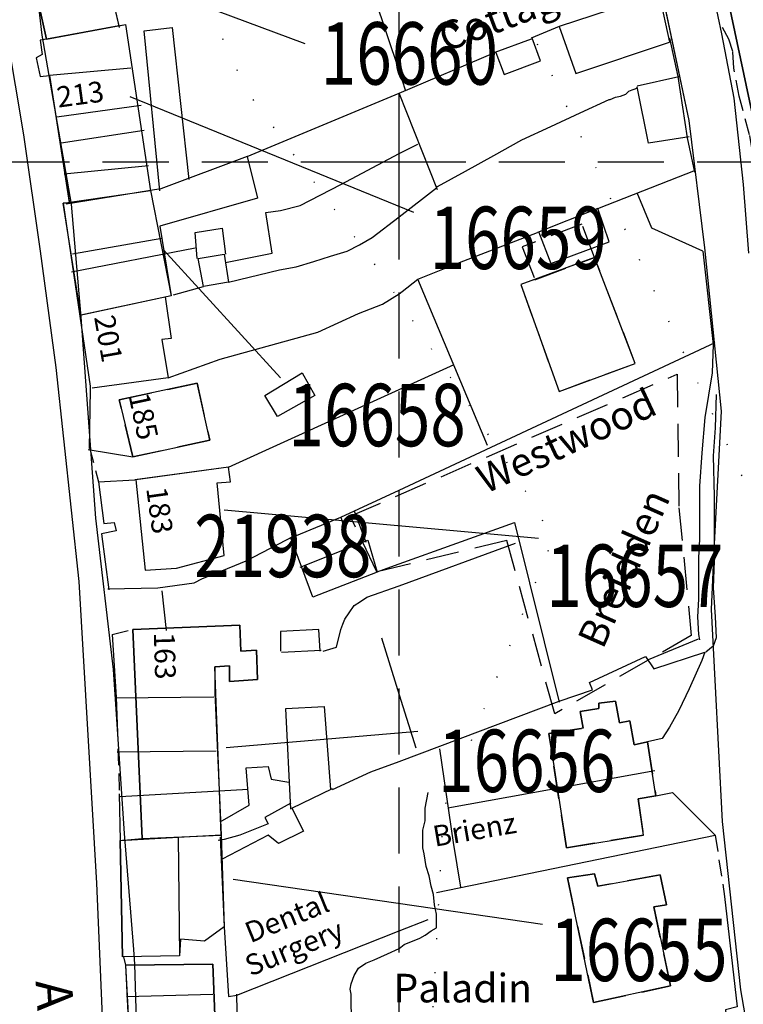
# Model space of a CAD drawing. Extents: x 370371 to 373102, y 237069 to 238645.
# Drawn here: x 370964 to 371033, y 238019 to 238114 of the extents above; entities that cross this region are included whole.
import ezdxf

# ---------------------------------------------------------------- set-up
doc = ezdxf.new("R2010")
doc.units = 0
doc.header["$LTSCALE"] = 0.5
doc.header["$MEASUREMENT"] = 0
doc.header["$PDMODE"] = 2
doc.header["$PDSIZE"] = 5
for name, pattern in [('DASHED', [19.05, 12.7, -6.35]), ('DASHED2', [9.525, 6.35, -3.175]), ('DOT', [6.35, 0, -6.35]), ('HIDDEN2', [4.7625, 3.175, -1.5875])]:
    doc.linetypes.add(name, pattern=pattern)
doc.layers.get('0').update_dxf_attribs({"linetype": 'CONTINUOUS'})
for name, color, linetype in [('CELLARAGE', 8, 'CONTINUOUS'), ('CONTOURS', 15, 'DOT'), ('DEVELOPMENT', 14, 'DASHED2'), ('GRID', 10, 'DASHED'), ('GRIDPLOT', 4, 'CONTINUOUS'), ('L-BUILDINGS', 3, 'CONTINUOUS'), ('LBNOS', 4, 'CONTINUOUS'), ('MONS_M', 2, 'CONTINUOUS'), ('MONS_MNO', 4, 'CONTINUOUS'), ('MONS_P', 2, 'CONTINUOUS'), ('OS_BLDG', 1, 'CONTINUOUS'), ('OS_LINE', 7, 'CONTINUOUS'), ('OS_PECK', 2, 'HIDDEN2'), ('OS_ROAD', 4, 'CONTINUOUS'), ('OS_TBLD', 7, 'CONTINUOUS'), ('OS_TROD', 4, 'CONTINUOUS')]:
    doc.layers.add(name, color=color, linetype=linetype)
doc.styles.add('ROMANS', font='romans', dxfattribs={"width": 0.75, "height": 5})

# ---------------------------------------------------------------- blocks, each defined once
blk = doc.blocks.new('HWNO')
at = {"style": 'ROMANS', "width": 0.75, "flags": 2}
blk.add_attdef('CODE', (0, 8), '', height=6, dxfattribs=at)
at = {"style": 'ROMANS', "width": 0.75}
blk.add_attdef('SMRNO.', (0, 0), '', height=6, dxfattribs=at)

msp = doc.modelspace()

# ---------------------------------------------------------------- linework, layer by layer
at = {"layer": 'CELLARAGE'}
msp.add_lwpolyline([(370973.4, 238023.5), (370973.2, 238034.7), (370978.776, 238035.029), (370978.9, 238023.6)], close=True, dxfattribs=at)
at = {"layer": 'CONTOURS', "flags": 128}
for points in [[(371233.413, 237100), (371229.525, 237135.937), (371236.64, 237153.723), (371241.208, 237155.747), (371248.773, 237159.933), (371249.756, 237170.533), (371242.597, 237181.671), (371233.437, 237192.8), (371228.428, 237198.935), (371228.407, 237212.682), (371232.965, 237221.722), (371242.107, 237221.762), (371248.115, 237216.203), (371255.273, 237205.638), (371260.858, 237196.498), (371272.01, 237190.532), (371290.291, 237192.616), (371310.42, 237200.722), (371324.115, 237212.522), (371327.663, 237227.286), (371328.212, 237242.037), (371328.131, 237294.873), (371330.097, 237316.647), (371328.066, 237336.971), (371330.477, 237348.58), (371337.593, 237365.936), (371337.585, 237370.948), (371335.571, 237380.103), (371329.422, 237384.659), (371270.111, 237403.733), (371264.53, 237410.296), (371251.375, 237418.401), (371239.229, 237421.355), (371227.518, 237419.73), (371216.381, 237416.674), (371203.812, 237415.188), (371191.66, 237421.722), (371184.503, 237431.285), (371179.902, 237451.026), (371181.453, 237464.349), (371193, 237479.577), (371205.691, 237493.807), (371220.383, 237507.617), (371230.946, 237512.674), (371241.655, 237515.871), (371276.476, 237537.786), (371283.173, 237548.554), (371299.292, 237563.372), (371306.387, 237594.332), (371309.737, 237645.608), (371335.124, 237671.062), (371342.094, 237690.423), (371387.785, 237703.364), (371393.34, 237713.554), (371395.756, 237722.156), (371392.315, 237730.303), (371385.59, 237737.29), (371361.305, 237738.188), (371335.463, 237729.485), (371318.752, 237728.41), (371283.304, 237742.433), (371272.145, 237753.124), (371266.546, 237771.428), (371259.384, 237784.57), (371228.037, 237826.103), (371195.035, 237828.395), (371151.453, 237837.371), (371122.003, 237852.994), (371121.546, 237871.321), (371116.961, 237880.465), (371101.67, 237884.408), (371063.811, 237887.824), (371040.349, 237910.49), (371025.174, 237932.333), (371008.994, 237957.178), (371001.245, 237979.911), (371004.299, 238037.773), (371014.83, 238063.736), (371011.822, 238068.877), (370998.077, 238089.581), (370985.337, 238106.851), (370976.737, 238125.572), (370949.354, 238190.462), (370939.619, 238204.166), (370924.883, 238219.28), (370903.577, 238233.364), (370882.85, 238242.439), (370871.693, 238252.557), (370869.091, 238272.306), (370878.2, 238293.68), (370890.292, 238326.809), (370880.691, 238346.528), (370869.532, 238357.219), (370847.221, 238374.878), (370842.056, 238389.604), (370842.033, 238404.209), (370846.155, 238417.973), (370850.717, 238423.578), (370879, 238424.272), (370885.564, 238428.883), (370905.778, 238474.648), (370905.31, 238499.99), (370905.309, 238500)], [(371349.908, 237100), (371349.714, 237100.372), (371344.546, 237117.103), (371344.514, 237138.009), (371344.49, 237153.759), (371348.037, 237168.953), (371362.143, 237192.354), (371361.135, 237197.934), (371359.119, 237208.091), (371363.662, 237226.439), (371369.638, 237241.643), (371378.325, 237259.436), (371384.865, 237279.368), (371388.842, 237294.563), (371389.825, 237305.163), (371387.378, 237317.467), (371383.21, 237333.629), (371380.615, 237349.369), (371380.162, 237365.118), (371379.567, 237380.866), (371379.543, 237396.044), (371377.519, 237412.359), (371371.926, 237426.51), (371364.774, 237432.637), (371348.051, 237439.151), (371314.176, 237452.178), (371305.598, 237457.153), (371301.433, 237471.883), (371311.115, 237491.828), (371318.663, 237507.039), (371322.64, 237521.805), (371371.276, 237570.699), (371374.259, 237581.451), (371376.814, 237592.058), (371390.875, 237644.956), (371392.433, 237653.554), (371403.551, 237668.923), (371418.67, 237683.594), (371461.612, 237719.434), (371476.875, 237733.675), (371476.851, 237749.426), (371470.673, 237772.31), (371468.634, 237797.645), (371469.602, 237818.985), (371463.013, 237830.555), (371453.865, 237834.095), (371438.736, 237825.868), (371432.594, 237825.412), (371403.809, 237780.039), (371395.247, 237773.989), (371382.118, 237765.77), (371356.269, 237762.079), (371343.119, 237767.177), (371318.233, 237786.829), (371298.926, 237801.494), (371275.021, 237834.325), (371265.854, 237850.036), (371259.27, 237858.599), (371247.123, 237862.126), (371241.56, 237856.518), (371233.994, 237853.478), (371220.856, 237850.844), (371201.144, 237850.329), (371180.282, 237854.248), (371171.129, 237861.798), (371139.654, 237893.164), (371136.635, 237905.894), (371128.034, 237925.188), (371111.738, 237932.706), (371093.595, 237934.06), (371077.31, 237933.99), (371065.729, 237940.669), (371050.393, 237974.11), (371049.16, 237998.602), (371045.755, 238017.762), (371040.127, 238054.681), (371013.185, 238111.554), (371011.735, 238125.723), (371007.565, 238143.461), (371002.535, 238163.199), (370996.35, 238191.094), (370989.746, 238212.401), (370971.555, 238244.826), (370963.821, 238257.537), (370954.23, 238271.242), (370945.646, 238279.796), (370942.493, 238285.939), (370942.468, 238302.692), (370942.024, 238312.284), (370939.015, 238318.858), (370928.287, 238327.976), (370916.696, 238341.099), (370913.535, 238353.257), (370912.519, 238363.991), (370910.065, 238380.161), (370910.467, 238397.918), (370915.017, 238411.684), (370923.573, 238420.885), (370938.273, 238429.54), (370956.539, 238441.79), (370964.652, 238460.726), (370966.041, 238486.506), (370967.593, 238499.257), (370967.75, 238500)]]:
    msp.add_lwpolyline(points, dxfattribs=at)
at = {"layer": 'DEVELOPMENT'}
for points in [[(371017.566, 238093.996), (371011.836, 238091.808), (371013.058, 238088.642), (371018.8, 238090.8)], [(371018.8, 238090.8), (371011.7, 238088.2), (371015.4, 238077.9), (371022.7, 238080.6)], [(370995.302, 238065.895), (371026.735, 238079.557), (371026.912, 238066.707), (371028.093, 238054.406), (371014.965, 238046.882), (371010.36, 238063.546), (370997.866, 238060.551)], [(370974.4, 238071.6), (370973.1, 238077.1), (370980.6, 238078.7), (370981.8, 238073.2)], [(371024.7, 238039), (371023, 238038.7), (371023.5, 238035.2), (371016.1, 238034), (371014.4, 238045), (371017.7, 238045.5), (371017.4, 238047.1), (371019.2, 238047.4), (371019.2, 238047.9), (371020.8, 238048.1), (371021.2, 238046), (371022.2, 238046.2), (371022.6, 238043.9), (371023.9, 238044.2)], [(371016.2, 238031.1), (371018.7, 238019.1), (371026.1, 238020.7), (371024.5, 238028.3), (371025.7, 238028.5), (371025.1, 238031.4), (371019.1, 238030.3), (371018.8, 238031.5)]]:
    msp.add_lwpolyline(points, close=True, dxfattribs=at)
at = {"layer": 'GRID', "color": 252}
for points in [[(371000, 237100), (371000, 238500)], [(370400, 238100), (371600, 238100)]]:
    msp.add_lwpolyline(points, dxfattribs=at)
at = {"layer": 'GRIDPLOT'}
msp.add_point((371000, 238100), dxfattribs=at)
at = {"layer": 'L-BUILDINGS'}
for points in [[(370964.05, 238121.037), (370970.814, 238122.729), (370973.057, 238113.082), (370966.1, 238111.8), (370964.05, 238121.037)], [(370973.057, 238113.082), (370973.7, 238113.2), (370973.7, 238113.2), (370976.1, 238097.2)], [(370966.1, 238111.8), (370965.5, 238111.7), (370965.7, 238110.3), (370965.1, 238110), (370965.5, 238108.2), (370966.4, 238108.3), (370968.287, 238096.086)], [(370967.7, 238096), (370976.095, 238097.234), (370978.1, 238087.1), (370969.398, 238085.221), (370967.7, 238096)], [(370974.7, 238069.4), (370975.6, 238060.7), (370978.6, 238060.9), (370983.2, 238062.1), (370982.5, 238069.1), (370983.8, 238069.2), (370983.6, 238070.6), (370974.7, 238069.4)], [(370974.4, 238055), (370975.3, 238034.9), (370982.9, 238035.2), (370982.3, 238051.4), (370983.7, 238051.5), (370983.7, 238050), (370986.4, 238050.2), (370986.3, 238053), (370984.8, 238052.9), (370984.7, 238055.4), (370974.4, 238055)], [(370975.3, 238034.9), (370982.9, 238035.2), (370983.2, 238026.4), (370981.3, 238025), (370979, 238025.2), (370978.9, 238023.6), (370973.4, 238023.5), (370973.2, 238034.7), (370975.3, 238034.9)], [(370973.7, 238022.7), (370974.6, 238004.4), (370982.8, 238004.8), (370982.1, 238022.8), (370973.7, 238022.7)]]:
    msp.add_lwpolyline(points, dxfattribs=at)
at = {"layer": 'LBNOS'}
for points in [[(370990.959, 238111.349), (370971.415, 238118.646)], [(371001.418, 238095.127), (370974.158, 238106.233)], [(370988.614, 238079.221), (370977.351, 238091.532)], [(371013.398, 238063.758), (370983.184, 238066.482)], [(371001.798, 238045.191), (370983.374, 238043.613)], [(371013.778, 238026.623), (370984.059, 238030.928)]]:
    msp.add_lwpolyline(points, dxfattribs=at)
at = {"layer": 'MONS_M'}
for points in [[(371046.71, 237987.358), (371043.163, 238004.067), (371040.79, 238018.403), (371039.188, 238025.505), (371037.826, 238037.088), (371036.609, 238048.959), (371036.257, 238063.489), (371036.297, 238077.155), (371035.83, 238088.88), (371035.109, 238099.203), (371028.827, 238128.815), (371014.159, 238190.201), (371008.689, 238203.723)], [(370975.138, 238004.507), (370974.608, 238022.809), (370974.498, 238024.217), (370973.586, 238035.371), (370972.546, 238051.133), (370970.86, 238065.699), (370969.427, 238085.038), (370968.515, 238095.903), (370965.697, 238112.179), (370964.681, 238120.733)], [(371025.599, 238114.705), (371027.861, 238103.966), (371029.363, 238091.699), (371030.963, 238076.016), (371030.281, 238062.639), (371030, 238056.907), (371031.082, 238036.534), (371032.816, 238020.33), (371036.078, 238001.632)]]:
    msp.add_lwpolyline(points, dxfattribs=at)
at = {"layer": 'MONS_P'}
for points in [[(371008.689, 238203.723), (371014.159, 238190.201), (371028.827, 238128.815), (371035.109, 238099.203), (371035.83, 238088.88), (371036.297, 238077.155), (371036.257, 238063.489), (371036.609, 238048.959), (371037.826, 238037.088), (371039.188, 238025.505), (371041.696, 238014.387), (371043.163, 238004.067)], [(371009.237, 238182.886), (371015.38, 238167.11), (371019.021, 238152.177), (371019.596, 238138.69), (371021.284, 238125.867), (371025.391, 238115.696), (371027.861, 238103.966), (371029.363, 238091.699), (371030.963, 238076.016), (371030.281, 238062.639), (371030, 238056.907), (371031.082, 238036.534), (371032.816, 238020.33), (371032.816, 238020.33), (371036.078, 238001.632), (371036.078, 238001.632), (371041.386, 237979.81), (371047.287, 237963.947), (371052.618, 237968.161), (371046.71, 237987.358), (371043.163, 238004.067)], [(370975.138, 238004.507), (370974.608, 238022.809), (370974.498, 238024.217), (370973.586, 238035.371), (370972.546, 238051.133), (370970.86, 238065.699), (370969.427, 238085.038), (370968.515, 238095.903), (370965.697, 238112.179), (370964.681, 238120.733)]]:
    msp.add_lwpolyline(points, dxfattribs=at)
at = {"layer": 'OS_BLDG', "color": 252}
for points in [[(370955.3, 238159.9), (370958.8, 238147.5), (370957.7, 238147.1), (370958.5, 238143.8), (370960, 238138.8), (370962.1, 238129.9), (370964.3, 238119.9), (370966.1, 238111.8), (370965.5, 238111.7), (370965.7, 238110.3), (370965.1, 238110), (370965.5, 238108.2), (370966.4, 238108.3), (370968.3, 238096), (370967.7, 238096), (370970.3, 238078.4), (370970.3, 238078.1)], [(370969, 238131.8), (370970.9, 238122.3), (370973.1, 238112.9)], [(371025.1, 238116.2), (371015.4, 238113), (371017, 238108.5), (371026, 238111.5)], [(371025, 238116.1), (371026, 238111.5)], [(370966.1, 238111.8), (370973.7, 238113.2), (370976.1, 238097.2)], [(370977, 238097.2), (370975.5, 238112.6), (370978.2, 238112.9), (370979.8, 238098.3)], [(370974.2, 238109), (370966.4, 238108.3)], [(370975.2, 238105.4), (370967.1, 238104.3)], [(370975.5, 238103), (370967.5, 238101.8)], [(370985.4, 238100.5), (370977.1, 238097.4), (370968, 238095.9)], [(370985.4, 238100.5), (370986.4, 238096.5), (370977, 238093.8), (370978.1, 238087.1), (370969.3, 238085.2)], [(370975.9, 238099.6), (370967.8, 238098.8)], [(370977.2, 238092.6), (370968.6, 238091.1)], [(371011.7, 238088.2), (371015.4, 238077.9), (371022.7, 238080.6), (371018.8, 238090.8), (371011.7, 238088.2)], [(370977.5, 238087), (370978.1, 238083), (370977.2, 238082.9), (370977.8, 238079.2), (370970.5, 238078.2)], [(370974.4, 238071.6), (370981.8, 238073.2), (370980.6, 238078.7), (370973.1, 238077.1), (370974.4, 238071.6)], [(370974.7, 238069.4), (370975.6, 238060.7), (370978.6, 238060.9), (370983.2, 238062.1), (370982.5, 238069.1), (370983.8, 238069.2), (370983.6, 238070.6), (370974.6, 238069.4)], [(370975.3, 238034.9), (370974.4, 238055), (370984.7, 238055.4), (370984.8, 238052.9), (370986.3, 238053), (370986.4, 238050.2), (370983.7, 238050), (370983.7, 238051.5), (370982.3, 238051.4), (370982.3, 238048.9), (370982.9, 238035.2), (370973.4, 238034.7)], [(371014.4, 238045), (371016.1, 238034), (371023.5, 238035.2), (371023, 238038.7), (371024.7, 238039), (371023.9, 238044.2), (371022.6, 238043.9), (371022.2, 238046.2), (371021.2, 238046), (371020.8, 238048.1), (371019.2, 238047.9), (371019.2, 238047.4), (371017.4, 238047.1), (371017.7, 238045.5), (371014.4, 238045)], [(370982.8, 238035), (370983.2, 238026.4), (370981.3, 238025), (370979, 238025.2), (370978.9, 238023.6), (370973.4, 238023.5)], [(370973.2, 238034.7), (370973.4, 238023.5)], [(371018.7, 238019.1), (371016.2, 238031.1), (371018.8, 238031.5), (371019.1, 238030.3), (371025.1, 238031.4), (371025.7, 238028.5), (371024.5, 238028.3), (371026.1, 238020.7), (371018.7, 238019.1)], [(370973.7, 238022.7), (370982.1, 238022.8), (370982.8, 238004.8), (370974.6, 238004.4)], [(370973.7, 238022.7), (370974.4, 238009.7), (370974.7, 238004.4)], [(370973.8, 238019.7), (370982.1, 238019.9)]]:
    msp.add_lwpolyline(points, dxfattribs=at)
at = {"layer": 'OS_LINE', "color": 252}
for points in [[(370997.6, 238115.9), (371000, 238108.7)], [(371015.4, 238113), (371012.7, 238111.9)], [(371012.7, 238111.8), (371009.2, 238110.5)], [(371009.3, 238110.5), (371010.1, 238108.4), (371013.6, 238109.7), (371012.8, 238111.9)], [(371026, 238111.9), (371026.8, 238108.2)], [(371000, 238106.6), (371009.2, 238110.5)], [(371000, 238108.7), (371000.6, 238106.9)], [(371022.9, 238107.3), (371026.9, 238108.2)], [(371026.8, 238108.2), (371027.7, 238102.3)], [(371000, 238094.7), (371003.6, 238097.5), (371003.7, 238097.6), (371006.4, 238099.1), (371009.1, 238100.6), (371011.8, 238102.1), (371014.6, 238103.4), (371017.4, 238104.7), (371020.2, 238106), (371020.3, 238106), (371020.8, 238106.2), (371021.3, 238106.3), (371021.8, 238106.5), (371021.9, 238106.6), (371022.1, 238106.8), (371022.4, 238106.9), (371022.7, 238107), (371022.9, 238107.1)], [(371027.9, 238102.4), (371024, 238101.8), (371022.9, 238107.2)], [(370985.4, 238100.5), (371000, 238106.6)], [(371003.7, 238097.3), (371000, 238106.6)], [(371027.7, 238102.3), (371028.4, 238099)], [(371000, 238100.8), (371001.8, 238101.7)], [(370983.3, 238090.3), (370987.8, 238091.2), (370987.2, 238095.1), (370988.6, 238095.3), (370990.5, 238095.8), (370994.4, 238097.8), (371000, 238100.8)], [(371019.1, 238095.5), (371028.5, 238099.2)], [(371029.2, 238091.4), (371024.3, 238093.6), (371022.9, 238097)], [(371019.1, 238095.5), (371013.3, 238093.2)], [(371013.4, 238093.3), (371014.6, 238090.2), (371020.2, 238092.3), (371019.1, 238095.5)], [(370983.6, 238088.4), (370988.5, 238089.6), (370990.1, 238089.9), (370991.8, 238090.4), (370993.4, 238090.9), (370995, 238091.4), (370996.2, 238092), (370997.4, 238092.7), (371000, 238094.7)], [(370980.6, 238090.7), (370980.4, 238093.2), (370983, 238093.6), (370983.3, 238091.1)], [(371000, 238087.3), (371000.3, 238087.5), (371001.8, 238088.7), (371005.8, 238090.3), (371013.3, 238093.2)], [(370968.5, 238089.4), (370980.4, 238091.7)], [(370981.2, 238088), (370980.7, 238090.7), (370983.2, 238091.1), (370983.6, 238088.4)], [(371029.2, 238091.4), (371030.2, 238082.4), (371030.1, 238079.7), (371029.4, 238075.4), (371029.1, 238072), (371028.9, 238068.8), (371028.9, 238065.6), (371028.9, 238063.7), (371028.8, 238061.9), (371028.8, 238059.5), (371028.8, 238057.9), (371028.7, 238056.2), (371028.8, 238054.5), (371028.9, 238054)], [(370978.3, 238087.2), (370981.2, 238088)], [(370983.6, 238088.4), (370981.2, 238088)], [(371008.5, 238072.7), (371001.8, 238088.7)], [(370977.8, 238079.2), (370982.8, 238081), (370992.2, 238083.6), (370996.1, 238085.4), (370998.4, 238086.3), (371000, 238087.3)], [(371000, 238068.4), (371030.4, 238082.6)], [(371000, 238078.1), (371005.3, 238080.5)], [(370987.1, 238077.5), (370990.7, 238079.7), (370991.9, 238077.5), (370988.3, 238075.5), (370987.1, 238077.5)], [(370970.3, 238078.1), (370970.2, 238072.4)], [(370983.6, 238070.6), (371000, 238078.1)], [(370970.1, 238072.3), (370974.4, 238071.6)], [(370971.1, 238069.2), (370974.6, 238069.4)], [(370971.1, 238069.2), (370971.6, 238065.2), (370972.6, 238065.3), (370972.8, 238064.5), (370971.4, 238064.2), (370972.1, 238058.8)], [(370994.4, 238065.8), (371000, 238068.4)], [(370995.7, 238066.4), (370996.8, 238063.4)], [(370989.6, 238063.8), (370994.4, 238065.8)], [(370994.4, 238065.8), (370995.3, 238062.9)], [(371000, 238061.3), (371011.1, 238065.3), (371015.4, 238048)], [(370972, 238058.9), (370976.8, 238059), (370980.3, 238059.5), (370981.1, 238059.9), (370982.4, 238060.4), (370985.3, 238061.6), (370989.9, 238064)], [(370990.5, 238061), (370997, 238063.6), (370997.9, 238060.5), (370991.7, 238058.1), (370989.6, 238063.8)], [(371000, 238059.2), (371011.2, 238063.3)], [(370997.8, 238060.5), (371000, 238061.3)], [(370977.2, 238058.7), (370977.6, 238054.9)], [(370992.7, 238052.9), (370994, 238053.3), (370994.4, 238055), (370994.6, 238055.5), (370994.8, 238056), (370995.2, 238056.6), (370995.7, 238057.3), (370996.3, 238057.7), (370996.9, 238058.1), (371000, 238059.2)], [(370992.4, 238052.9), (370992.3, 238055), (370988.6, 238054.8), (370988.6, 238052.9)], [(370972.4, 238054.5), (370972.8, 238048.5), (370972.9, 238045.9)], [(370998.3, 238054.2), (371000, 238048.7)], [(371024, 238052.1), (371028.8, 238054.1)], [(370988.7, 238052.8), (370992.5, 238053)], [(371000, 238042.3), (371015.4, 238048.1), (371018.6, 238049.2), (371018.3, 238049.9), (371023.7, 238052.4), (371024.5, 238051.2), (371029.4, 238052.8)], [(371029.4, 238052.8), (371029.1, 238052), (371027.9, 238049.3), (371026.9, 238047.2), (371026, 238045.6), (371025.3, 238044.5), (371023.9, 238044.2)], [(370982.2, 238048.5), (370972.7, 238048.4)], [(371000, 238048.7), (371001.6, 238043.6)], [(370989.6, 238037.7), (370989.1, 238047.4), (370992.8, 238047.6), (370993.4, 238039.6)], [(371003.9, 238043.5), (371005.2, 238034.5), (371005.9, 238030.2)], [(370982.4, 238043.3), (370972.9, 238043.2)], [(370982.8, 238036.5), (370985.6, 238038.1), (370985.3, 238041.7), (370987.4, 238041.8), (370987.7, 238040.6), (370989.4, 238040.3)], [(370993.6, 238039.6), (370997.3, 238041.3), (371000, 238042.3)], [(371024.6, 238041.4), (371004.7, 238037.8)], [(370985.5, 238039.6), (370973.2, 238038.9)], [(370989.7, 238037.8), (370993.6, 238039.7)], [(370973.1, 238039.2), (370973.2, 238034.7)], [(371000, 238024.3), (371000.5, 238024.7), (371002, 238025.3), (371002.5, 238025.6), (371003.1, 238026), (371003.6, 238026.3), (371003.6, 238027), (371003.6, 238027.6), (371003.4, 238028.5), (371003.3, 238029.5), (371003.1, 238030.3), (371002.9, 238031.3), (371002.6, 238032.2), (371002.4, 238033.4), (371002.3, 238034), (371002.3, 238034.7), (371002.3, 238035.7), (371002.5, 238036.6), (371002.5, 238037.8), (371002.8, 238039.3)], [(371024.7, 238039), (371026.3, 238039.3), (371030.4, 238035.2)], [(370989.6, 238038.3), (370987.1, 238036.9), (370987.4, 238036.3), (370984.7, 238035.2), (370983.2, 238034.8), (370982.6, 238034.7)], [(370989.7, 238037.8), (370990.8, 238035.6), (370988.4, 238034.4), (370987.4, 238035.2), (370983, 238032.9)], [(371003.6, 238029.7), (371030.4, 238035.2)], [(371031.3, 238029.3), (371032.5, 238018.7), (371031.4, 238018.4), (371032.4, 238007.3), (371031.8, 238007.3), (371031.9, 238004.9)], [(370983.2, 238026.4), (370983.6, 238019.7), (370984.4, 238019.8), (371000, 238026)], [(371000, 238026), (371002.8, 238027.1)], [(370973.5, 238023.5), (370973.7, 238022.7)], [(370995.6, 238007.6), (370995.8, 238008.9), (370995.8, 238010.4), (370995.8, 238012.6), (370995.6, 238015.7), (370995.4, 238018.7), (370995.4, 238019.9), (370995.3, 238020.4), (370995.4, 238020.9), (370995.7, 238021.7), (370996.1, 238022.4), (370996.8, 238022.9), (370997.6, 238023.2), (370998.9, 238023.8), (371000, 238024.3)], [(370984.6, 238010.2), (370984.4, 238019.9)]]:
    msp.add_lwpolyline(points, dxfattribs=at)
at = {"layer": 'OS_PECK', "color": 252}
for points in [[(371034.4, 238098.6), (371033.7, 238102.6), (371032.7, 238106.3), (371032.2, 238109), (371032.1, 238110.6), (371031.7, 238111.8), (371031.1, 238112.9)], [(370970.2, 238072.6), (370971.1, 238069.2)], [(370972.4, 238054.5), (370974.4, 238055)], [(370972.9, 238045.9), (370973.1, 238039.2)], [(371030.4, 238035.2), (371031.3, 238029.3)]]:
    msp.add_lwpolyline(points, dxfattribs=at)
at = {"layer": 'OS_ROAD', "color": 252}
for points in [[(370940.2, 238213.2), (370939.1, 238211.8), (370938.8, 238211.5), (370938.5, 238211.1), (370938.3, 238210.8), (370938.1, 238210.3), (370938, 238209.8), (370938, 238209.4), (370938, 238208.9), (370938.2, 238208.3), (370949.4, 238168.5), (370954.1, 238149.8), (370955.9, 238143.5), (370959.1, 238130.9), (370963.9, 238102.6), (370965.5, 238091.4), (370967, 238080.2), (370969.2, 238059.6), (370970.9, 238030.6), (370971.7, 238011.7), (370972.9, 238000)], [(371029.6, 238119), (371031, 238112.3), (371032.2, 238106.1), (371033.1, 238097.8), (371033.6, 238091.2)], [(371030.5, 238077.6), (371030.4, 238074.4), (371030.2, 238071.7), (371030.3, 238067.8), (371030.3, 238064.6), (371030.3, 238061.6), (371030.2, 238059), (371030.4, 238056.2), (371030.5, 238054.2), (371030.2, 238053.4), (371029.5, 238052.8)]]:
    msp.add_lwpolyline(points, dxfattribs=at)

# ---------------------------------------------------------------- block references
at = {"layer": 'LBNOS'}
ref = msp.add_blockref('HWNO', (370992.48, 238107.42), dxfattribs=at)
ref.add_attrib('SMRNO.', '16660', (370992.48, 238107.42), dxfattribs={"layer": '0', "height": 6, "style": 'ROMANS', "width": 0.75})
ref = msp.add_blockref('HWNO', (371002.939, 238089.677), dxfattribs=at)
ref.add_attrib('SMRNO.', '16659', (371002.939, 238089.677), dxfattribs={"layer": '0', "height": 6, "style": 'ROMANS', "width": 0.75})
ref = msp.add_blockref('HWNO', (370989.374, 238072.63), dxfattribs=at)
ref.add_attrib('SMRNO.', '16658', (370989.374, 238072.63), dxfattribs={"layer": '0', "height": 6, "style": 'ROMANS', "width": 0.75})
ref = msp.add_blockref('HWNO', (371014.159, 238057.168), dxfattribs=at)
ref.add_attrib('SMRNO.', '16657', (371014.159, 238057.168), dxfattribs={"layer": '0', "height": 6, "style": 'ROMANS', "width": 0.75})
ref = msp.add_blockref('HWNO', (371003.763, 238039.361), dxfattribs=at)
ref.add_attrib('SMRNO.', '16656', (371003.763, 238039.361), dxfattribs={"layer": '0', "height": 6, "style": 'ROMANS', "width": 0.75})
ref = msp.add_blockref('HWNO', (371014.539, 238021.173), dxfattribs=at)
ref.add_attrib('SMRNO.', '16655', (371014.539, 238021.173), dxfattribs={"layer": '0', "height": 6, "style": 'ROMANS', "width": 0.75})
at = {"layer": 'MONS_MNO'}
ref = msp.add_blockref('HWNO', (370980.305, 238060.032), dxfattribs=at)
ref.add_attrib('SMRNO.', '21938', (370980.305, 238060.032), dxfattribs={"layer": '0', "height": 6, "style": 'ROMANS', "width": 0.75})

# ---------------------------------------------------------------- texts
at = {"layer": 'OS_TBLD', "color": 252}
for s, height, rotation, p in [('Cottage', 2.75, 20.4, (371004.48, 238110.54)), ('213', 2, 7.7, (370967.23, 238105.2)), ('201', 2, 280.09996, (370970.67, 238085.05)), ('185', 2, 281.99996, (370973.98, 238077.53)), ('Westwood', 2.75, 25, (371008.32, 238068.01)), ('183', 2, 277.99996, (370975.68, 238068.57)), ('Breidden', 2.75, 65.99999, (371019.6, 238053)), ('163', 2, 271.59996, (370976.42, 238054.7)), ('Brienz', 2, 9.7, (371003.44, 238034.09)), ('Dental', 2, 22.1, (370985.7, 238024.8)), ('Surgery', 2, 22.1, (370985.7, 238021.6))]:
    msp.add_text(s, height=height, rotation=rotation, dxfattribs=at).set_placement(p)
msp.add_text('Paladin', height=2.75, dxfattribs=at).set_placement((370999.47, 238019.12))
at = {"layer": 'OS_TROD', "color": 252}
msp.add_text('A 438', height=3.5, rotation=273.59996, dxfattribs=at).set_placement((370965.05, 238021.16))

doc.saveas('drawing.dxf')
